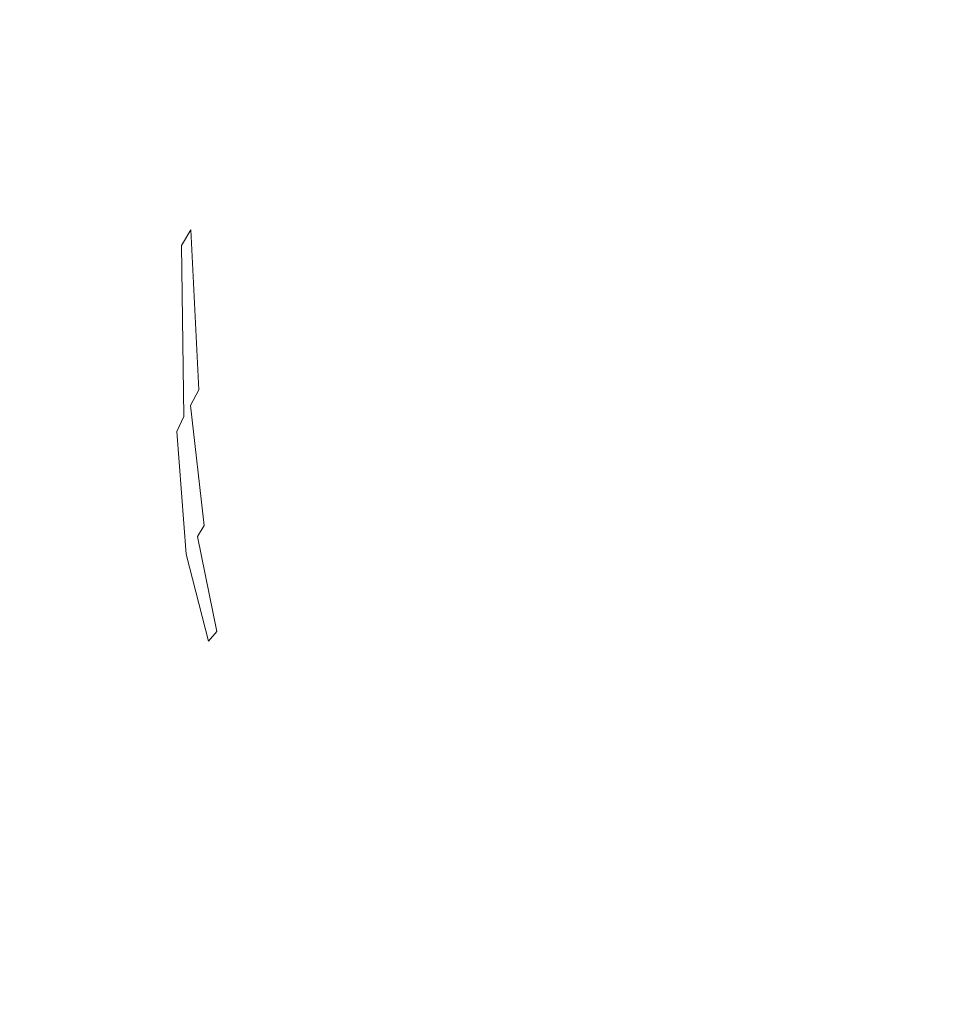
# Model space of a CAD drawing. Extents: x 0 to 1021, y -826 to 0.
# Drawn here: x 101 to 224, y -714 to -583 of the extents above; entities that cross this region are included whole.
import ezdxf

# ---------------------------------------------------------------- set-up
doc = ezdxf.new("R2010")
doc.units = 0
doc.header["$MEASUREMENT"] = 0
doc.layers.add('BRODZIK', color=254, linetype='Continuous')

msp = doc.modelspace()

# ---------------------------------------------------------------- linework, layer by layer
at = {"layer": 'BRODZIK', "lineweight": 0}
for points, invisible_edges in [([(122.45, -583.45, 32.61), (122.22, -549.32, 32.61), (119.78, -552.7, 31.36), (122.45, -583.45, 32.61)], 15), ([(122.22, -549.32, 32.61), (122.45, -583.45, 32.61), (124.19, -580.57, 33.92), (122.22, -549.32, 32.61)], 15), ([(120.56, -586.15, 31.36), (119.78, -552.7, 31.36), (116.08, -557.47, 30.38), (120.56, -586.15, 31.36)], 15), ([(119.78, -552.7, 31.36), (120.56, -586.15, 31.36), (122.45, -583.45, 32.61), (119.78, -552.7, 31.36)], 15), ([(179.15, -581.97, 36.46), (185.64, -552.11, 36.46), (165.07, -555.16, 36.42), (159.88, -587.75, 36.42)], 15), ([(159.88, -587.75, 36.42), (165.07, -555.16, 36.42), (149.6, -558.8, 36.34), (145.4, -592.79, 36.34)], 15), ([(117.7, -590, 30.38), (116.08, -557.47, 30.38), (112.24, -563.52, 29.91), (117.7, -590, 30.38)], 15), ([(116.08, -557.47, 30.38), (117.7, -590, 30.38), (120.56, -586.15, 31.36), (116.08, -557.47, 30.38)], 15), ([(145.4, -592.79, 36.34), (149.6, -558.8, 36.34), (139.27, -562.89, 36.2), (135.98, -597.16, 36.2)], 15), ([(114.75, -594.91, 29.9), (112.24, -563.52, 29.91), (109.38, -570.52, 29.74), (114.75, -594.91, 29.9)], 15), ([(112.24, -563.52, 29.91), (114.75, -594.91, 29.9), (117.7, -590, 30.38), (112.24, -563.52, 29.91)], 15), ([(135.98, -597.16, 36.2), (139.27, -562.89, 36.2), (132.91, -567.13, 35.99), (130.43, -600.88, 35.99)], 15), ([(127.57, -603.99, 35.7), (130.43, -600.88, 35.99), (132.91, -567.13, 35.99), (127.57, -603.99, 35.7)], 15), ([(132.91, -567.13, 35.99), (129.34, -571.19, 35.7), (127.57, -603.99, 35.7), (132.91, -567.13, 35.99)], 15), ([(225.31, -569.31, 36.47), (202.92, -575.4, 36.47), (204.94, -595.29, 36.47), (235.56, -580.43, 36.47)], 15), ([(112.6, -600.62, 29.69), (109.38, -570.52, 29.74), (106.67, -581.51, 29.66), (112.6, -600.62, 29.69)], 15), ([(109.38, -570.52, 29.74), (112.6, -600.62, 29.69), (114.75, -594.91, 29.9), (109.38, -570.52, 29.74)], 15), ([(125.67, -607.49, 35.07), (127.57, -603.99, 35.7), (129.34, -571.19, 35.7), (125.67, -607.49, 35.07)], 15), ([(129.34, -571.19, 35.7), (126.62, -576.17, 35.07), (125.67, -607.49, 35.07), (129.34, -571.19, 35.7)], 15), ([(104.45, -598.02, 29.62), (99.7, -571.99, 30.07), (97.71, -598.8, 30.15), (104.45, -598.02, 29.62)], 15), ([(99.7, -571.99, 30.07), (104.45, -598.02, 29.62), (106.67, -581.51, 29.66), (99.7, -571.99, 30.07)], 15), ([(179.15, -581.97, 36.46), (178.79, -605.56, 36.46), (204.94, -595.29, 36.47), (202.92, -575.4, 36.47)], 15), ([(125.67, -607.49, 35.07), (126.62, -576.17, 35.07), (124.19, -580.57, 33.92), (125.67, -607.49, 35.07)], 15), ([(123.97, -610.6, 33.92), (124.19, -580.57, 33.92), (122.45, -583.45, 32.61), (123.97, -610.6, 33.92)], 15), ([(124.19, -580.57, 33.92), (123.97, -610.6, 33.92), (125.67, -607.49, 35.07), (124.19, -580.57, 33.92)], 15), ([(235.56, -580.43, 36.47), (204.94, -595.29, 36.47), (212.26, -611.22, 36.46), (250.65, -593.7, 36.46)], 15), ([(110.5, -609.09, 29.55), (106.67, -581.51, 29.66), (104.45, -598.02, 29.62), (110.5, -609.09, 29.55)], 15), ([(106.67, -581.51, 29.66), (110.5, -609.09, 29.55), (112.6, -600.62, 29.69), (106.67, -581.51, 29.66)], 15), ([(178.79, -605.56, 36.46), (179.15, -581.97, 36.46), (159.88, -587.75, 36.42), (178.79, -605.56, 36.46)], 15), ([(122.73, -612.66, 32.61), (122.45, -583.45, 32.61), (120.56, -586.15, 31.36), (122.73, -612.66, 32.61)], 15), ([(122.45, -583.45, 32.61), (122.73, -612.66, 32.61), (123.97, -610.6, 33.92), (122.45, -583.45, 32.61)], 13), ([(121.36, -614.64, 31.36), (120.56, -586.15, 31.36), (117.7, -590, 30.38), (121.36, -614.64, 31.36)], 15), ([(120.56, -586.15, 31.36), (121.36, -614.64, 31.36), (122.73, -612.66, 32.61), (120.56, -586.15, 31.36)], 15), ([(158.3, -613.46, 36.42), (178.79, -605.56, 36.46), (159.88, -587.75, 36.42), (145.4, -592.79, 36.34)], 15), ([(119.26, -617.52, 30.38), (117.7, -590, 30.38), (114.75, -594.91, 29.9), (119.26, -617.52, 30.38)], 15), ([(117.7, -590, 30.38), (119.26, -617.52, 30.38), (121.36, -614.64, 31.36), (117.7, -590, 30.38)], 15), ([(145.4, -592.79, 36.34), (135.98, -597.16, 36.2), (143.4, -619.44, 36.34), (158.3, -613.46, 36.42)], 15), ([(250.65, -593.7, 36.46), (212.26, -611.22, 36.46), (219.83, -624.92, 36.42), (264.6, -606.75, 36.42)], 15), ([(117.07, -621.17, 29.9), (114.75, -594.91, 29.9), (112.6, -600.62, 29.69), (117.07, -621.17, 29.9)], 15), ([(114.75, -594.91, 29.9), (117.07, -621.17, 29.9), (119.26, -617.52, 30.38), (114.75, -594.91, 29.9)], 15), ([(178.79, -605.56, 36.46), (181.99, -623.84, 36.45), (212.26, -611.22, 36.46), (204.94, -595.29, 36.47)], 15), ([(97.71, -598.8, 30.15), (102.51, -617.31, 29.61), (104.45, -598.02, 29.62), (97.71, -598.8, 30.15)], 15), ([(108.61, -621.06, 29.47), (104.45, -598.02, 29.62), (102.51, -617.31, 29.61), (108.61, -621.06, 29.47)], 15), ([(104.45, -598.02, 29.62), (108.61, -621.06, 29.47), (110.5, -609.09, 29.55), (104.45, -598.02, 29.62)], 15), ([(130.43, -600.88, 35.99), (133.97, -623.94, 36.2), (143.4, -619.44, 36.34), (135.98, -597.16, 36.2)], 15), ([(102.51, -617.31, 29.61), (97.71, -598.8, 30.15), (95.93, -623.41, 30.17), (102.51, -617.31, 29.61)], 15), ([(115.43, -625.41, 29.69), (112.6, -600.62, 29.69), (110.5, -609.09, 29.55), (115.43, -625.41, 29.69)], 15), ([(112.6, -600.62, 29.69), (115.43, -625.41, 29.69), (117.07, -621.17, 29.9), (112.6, -600.62, 29.69)], 15), ([(128.7, -627.23, 35.99), (130.43, -600.88, 35.99), (127.57, -603.99, 35.7), (128.7, -627.23, 35.99)], 15), ([(130.43, -600.88, 35.99), (128.7, -627.23, 35.99), (133.97, -623.94, 36.2), (130.43, -600.88, 35.99)], 15), ([(126.28, -629.58, 35.7), (127.57, -603.99, 35.7), (125.67, -607.49, 35.07), (126.28, -629.58, 35.7)], 15), ([(127.57, -603.99, 35.7), (126.28, -629.58, 35.7), (128.7, -627.23, 35.99), (127.57, -603.99, 35.7)], 15), ([(158.3, -613.46, 36.42), (159.63, -632.6, 36.41), (181.99, -623.84, 36.45), (178.79, -605.56, 36.46)], 15), ([(264.6, -606.75, 36.42), (219.83, -624.92, 36.42), (223.8, -636.71, 36.34), (272.08, -619.46, 36.34)], 15), ([(125.02, -631.95, 35.07), (125.67, -607.49, 35.07), (123.97, -610.6, 33.92), (125.02, -631.95, 35.07)], 11), ([(125.67, -607.49, 35.07), (125.02, -631.95, 35.07), (126.28, -629.58, 35.7), (125.67, -607.49, 35.07)], 15), ([(113.76, -631.66, 29.55), (110.5, -609.09, 29.55), (108.61, -621.06, 29.47), (113.76, -631.66, 29.55)], 15), ([(110.5, -609.09, 29.55), (113.76, -631.66, 29.55), (115.43, -625.41, 29.69), (110.5, -609.09, 29.55)], 15), ([(123.89, -634.05, 33.92), (123.97, -610.6, 33.92), (122.73, -612.66, 32.61), (123.89, -634.05, 33.92)], 15), ([(123.97, -610.6, 33.92), (123.89, -634.05, 33.92), (125.02, -631.95, 35.07), (123.97, -610.6, 33.92)], 13), ([(212.26, -611.22, 36.46), (181.99, -623.84, 36.45), (186.16, -637.77, 36.41), (219.83, -624.92, 36.42)], 15), ([(123.04, -635.48, 32.61), (122.73, -612.66, 32.61), (121.36, -614.64, 31.36), (123.04, -635.48, 32.61)], 14), ([(122.73, -612.66, 32.61), (123.04, -635.48, 32.61), (123.89, -634.05, 33.92), (122.73, -612.66, 32.61)], 15), ([(143.4, -619.44, 36.34), (144.13, -638.71, 36.33), (159.63, -632.6, 36.41), (158.3, -613.46, 36.42)], 15), ([(122.07, -637.51, 31.29), (121.36, -614.64, 31.36), (119.26, -617.52, 30.38), (122.07, -637.51, 31.29)], 15), ([(121.36, -614.64, 31.36), (122.07, -637.51, 31.29), (123.04, -635.48, 32.61), (121.36, -614.64, 31.36)], 13), ([(106.8, -635.14, 29.43), (102.51, -617.31, 29.61), (95.93, -623.41, 30.17), (100.66, -636.64, 29.6)], 15), ([(102.51, -617.31, 29.61), (106.8, -635.14, 29.43), (108.61, -621.06, 29.47), (102.51, -617.31, 29.61)], 15), ([(120.57, -639.01, 30.38), (119.26, -617.52, 30.38), (117.07, -621.17, 29.9), (120.57, -639.01, 30.38)], 15), ([(119.26, -617.52, 30.38), (120.57, -639.01, 30.38), (122.07, -637.51, 31.29), (119.26, -617.52, 30.38)], 15), ([(144.13, -638.71, 36.33), (143.4, -619.44, 36.34), (133.97, -623.94, 36.2), (144.13, -638.71, 36.33)], 15), ([(267.78, -631.75, 36.2), (272.08, -619.46, 36.34), (223.8, -636.71, 36.34), (220.33, -646.91, 36.2)], 15), ([(112.15, -640.49, 29.47), (108.61, -621.06, 29.47), (106.8, -635.14, 29.43), (112.15, -640.49, 29.47)], 15), ([(108.61, -621.06, 29.47), (112.15, -640.49, 29.47), (113.76, -631.66, 29.55), (108.61, -621.06, 29.47)], 15), ([(118.35, -643.22, 29.79), (117.07, -621.17, 29.9), (115.43, -625.41, 29.69), (118.35, -643.22, 29.79)], 15), ([(117.07, -621.17, 29.9), (118.35, -643.22, 29.79), (120.57, -639.01, 30.38), (117.07, -621.17, 29.9)], 15), ([(128.7, -627.23, 35.99), (134.41, -643.33, 36.19), (144.13, -638.71, 36.33), (133.97, -623.94, 36.2)], 15), ([(159.63, -632.6, 36.41), (163.15, -645.47, 36.37), (186.16, -637.77, 36.41), (181.99, -623.84, 36.45)], 15), ([(118.35, -643.22, 29.79), (115.43, -625.41, 29.69), (113.76, -631.66, 29.55), (118.35, -643.22, 29.79)], 15), ([(186.16, -637.77, 36.41), (188.28, -648.49, 36.33), (223.8, -636.71, 36.34), (219.83, -624.92, 36.42)], 15), ([(126.28, -629.58, 35.7), (127.07, -648.09, 35.83), (134.41, -643.33, 36.19), (128.7, -627.23, 35.99)], 15), ([(127.07, -648.09, 35.83), (126.28, -629.58, 35.7), (125.02, -631.95, 35.07), (127.07, -648.09, 35.83)], 15), ([(116.4, -649.29, 29.55), (113.76, -631.66, 29.55), (112.15, -640.49, 29.47), (116.4, -649.29, 29.55)], 15), ([(113.76, -631.66, 29.55), (116.4, -649.29, 29.55), (118.35, -643.22, 29.79), (113.76, -631.66, 29.55)], 15), ([(125.75, -650.07, 35.15), (125.02, -631.95, 35.07), (123.89, -634.05, 33.92), (125.75, -650.07, 35.15)], 11), ([(125.02, -631.95, 35.07), (125.75, -650.07, 35.15), (127.07, -648.09, 35.83), (125.02, -631.95, 35.07)], 15), ([(211.89, -655.6, 35.99), (255.54, -643.23, 35.99), (267.78, -631.75, 36.2), (211.89, -655.6, 35.99)], 15), ([(267.78, -631.75, 36.2), (220.33, -646.91, 36.2), (211.89, -655.6, 35.99), (267.78, -631.75, 36.2)], 15), ([(144.13, -638.71, 36.33), (148.15, -650.51, 36.3), (163.15, -645.47, 36.37), (159.63, -632.6, 36.41)], 15), ([(124.85, -651.53, 34.06), (123.89, -634.05, 33.92), (123.04, -635.48, 32.61), (124.85, -651.53, 34.06)], 15), ([(123.89, -634.05, 33.92), (124.85, -651.53, 34.06), (125.75, -650.07, 35.15), (123.89, -634.05, 33.92)], 15), ([(106.8, -635.14, 29.43), (100.66, -636.64, 29.6), (104.95, -649.97, 29.41), (110.5, -650.93, 29.43)], 15), ([(106.8, -635.14, 29.43), (110.5, -650.93, 29.43), (112.15, -640.49, 29.47), (106.8, -635.14, 29.43)], 15), ([(122.07, -637.51, 31.29), (124.08, -652.79, 32.53), (123.04, -635.48, 32.61), (122.07, -637.51, 31.29)], 15), ([(123.04, -635.48, 32.61), (124.08, -652.79, 32.53), (124.85, -651.53, 34.06), (123.04, -635.48, 32.61)], 15), ([(104.95, -649.97, 29.41), (100.66, -636.64, 29.6), (94.2, -645.04, 30.17), (98.76, -654.53, 29.6)], 15), ([(220.33, -646.91, 36.2), (223.8, -636.71, 36.34), (188.28, -648.49, 36.33), (185.32, -657.11, 36.19)], 15), ([(123.32, -653.87, 31.2), (122.07, -637.51, 31.29), (120.57, -639.01, 30.38), (123.32, -653.87, 31.2)], 15), ([(122.07, -637.51, 31.29), (123.32, -653.87, 31.2), (124.08, -652.79, 32.53), (122.07, -637.51, 31.29)], 14), ([(148.15, -650.51, 36.3), (144.13, -638.71, 36.33), (134.41, -643.33, 36.19), (138.49, -655.39, 36.18)], 15), ([(163.15, -645.47, 36.37), (165.16, -654.42, 36.3), (188.28, -648.49, 36.33), (186.16, -637.77, 36.41)], 15), ([(122.42, -654.72, 30.43), (120.57, -639.01, 30.38), (118.35, -643.22, 29.79), (122.42, -654.72, 30.43)], 15), ([(120.57, -639.01, 30.38), (122.42, -654.72, 30.43), (123.32, -653.87, 31.2), (120.57, -639.01, 30.38)], 15), ([(115.04, -655.67, 29.47), (112.15, -640.49, 29.47), (110.5, -650.93, 29.43), (115.04, -655.67, 29.47)], 15), ([(112.15, -640.49, 29.47), (115.04, -655.67, 29.47), (116.4, -649.29, 29.55), (112.15, -640.49, 29.47)], 15), ([(120.62, -658.31, 29.79), (118.35, -643.22, 29.79), (116.4, -649.29, 29.55), (120.62, -658.31, 29.79)], 15), ([(118.35, -643.22, 29.79), (120.62, -658.31, 29.79), (122.42, -654.72, 30.43), (118.35, -643.22, 29.79)], 15), ([(138.49, -655.39, 36.18), (134.41, -643.33, 36.19), (127.07, -648.09, 35.83), (138.49, -655.39, 36.18)], 15), ([(200.96, -662.83, 35.7), (239.25, -653.52, 35.7), (255.54, -643.23, 35.99), (200.96, -662.83, 35.7)], 15), ([(255.54, -643.23, 35.99), (211.89, -655.6, 35.99), (200.96, -662.83, 35.7), (255.54, -643.23, 35.99)], 15), ([(163.15, -645.47, 36.37), (148.15, -650.51, 36.3), (153.2, -655.76, 36.26), (165.16, -654.42, 36.3)], 15), ([(179.29, -663.83, 35.99), (211.89, -655.6, 35.99), (220.33, -646.91, 36.2), (179.29, -663.83, 35.99)], 15), ([(220.33, -646.91, 36.2), (185.32, -657.11, 36.19), (179.29, -663.83, 35.99), (220.33, -646.91, 36.2)], 15), ([(119.03, -662.67, 29.55), (116.4, -649.29, 29.55), (115.04, -655.67, 29.47), (119.03, -662.67, 29.55)], 15), ([(116.4, -649.29, 29.55), (119.03, -662.67, 29.55), (120.62, -658.31, 29.79), (116.4, -649.29, 29.55)], 15), ([(125.75, -650.07, 35.15), (130.29, -661.37, 35.7), (132.94, -659.28, 35.99), (127.07, -648.09, 35.83)], 15), ([(127.07, -648.09, 35.83), (132.94, -659.28, 35.99), (138.49, -655.39, 36.18), (127.07, -648.09, 35.83)], 15), ([(185.32, -657.11, 36.19), (188.28, -648.49, 36.33), (165.16, -654.42, 36.3), (161.94, -661.82, 36.18)], 15), ([(108.72, -662.06, 29.41), (104.95, -649.97, 29.41), (98.76, -654.53, 29.6), (102.95, -664.16, 29.41)], 15), ([(104.95, -649.97, 29.41), (108.72, -662.06, 29.41), (110.5, -650.93, 29.43), (104.95, -649.97, 29.41)], 15), ([(128.74, -662.95, 35.08), (125.75, -650.07, 35.15), (124.85, -651.53, 34.06), (128.74, -662.95, 35.08)], 13), ([(130.29, -661.37, 35.7), (125.75, -650.07, 35.15), (128.74, -662.95, 35.08), (130.29, -661.37, 35.7)], 15), ([(147.29, -661.19, 36.17), (153.2, -655.76, 36.26), (148.15, -650.51, 36.3), (138.49, -655.39, 36.18)], 15), ([(108.72, -662.06, 29.41), (113.56, -663.29, 29.43), (115.04, -655.67, 29.47), (110.5, -650.93, 29.43)], 15), ([(127.44, -664.22, 33.94), (124.85, -651.53, 34.06), (124.08, -652.79, 32.53), (127.44, -664.22, 33.94)], 14), ([(128.74, -662.95, 35.08), (124.85, -651.53, 34.06), (127.44, -664.22, 33.94), (128.74, -662.95, 35.08)], 15), ([(123.32, -653.87, 31.2), (126.31, -665.5, 31.89), (127.44, -664.22, 33.94), (124.08, -652.79, 32.53)], 15), ([(100.66, -676.34, 29.41), (102.95, -664.16, 29.41), (98.76, -654.53, 29.6), (100.66, -676.34, 29.41)], 15), ([(122.42, -654.72, 30.43), (125.56, -666.48, 30.71), (126.31, -665.5, 31.89), (123.32, -653.87, 31.2)], 11), ([(147.29, -661.19, 36.17), (161.94, -661.82, 36.18), (165.16, -654.42, 36.3), (147.29, -661.19, 36.17)], 15), ([(165.16, -654.42, 36.3), (153.2, -655.76, 36.26), (147.29, -661.19, 36.17), (165.16, -654.42, 36.3)], 15), ([(189.99, -668.7, 35.32), (222.75, -662.25, 35.32), (239.25, -653.52, 35.7), (189.99, -668.7, 35.32)], 15), ([(239.25, -653.52, 35.7), (200.96, -662.83, 35.7), (189.99, -668.7, 35.32), (239.25, -653.52, 35.7)], 15), ([(264.77, -653.87, 35.32), (222.75, -662.25, 35.32), (209.92, -669.04, 34.82), (264.77, -653.87, 35.32)], 15), ([(209.92, -669.04, 34.82), (246.4, -663.52, 34.82), (264.77, -653.87, 35.32), (209.92, -669.04, 34.82)], 15), ([(239.25, -653.52, 35.7), (222.75, -662.25, 35.32), (264.77, -653.87, 35.32), (239.25, -653.52, 35.7)], 15), ([(117.82, -667.21, 29.47), (115.04, -655.67, 29.47), (113.56, -663.29, 29.43), (117.82, -667.21, 29.47)], 15), ([(115.04, -655.67, 29.47), (117.82, -667.21, 29.47), (119.03, -662.67, 29.55), (115.04, -655.67, 29.47)], 15), ([(124.73, -667.91, 30.08), (122.42, -654.72, 30.43), (120.62, -658.31, 29.79), (124.73, -667.91, 30.08)], 15), ([(122.42, -654.72, 30.43), (124.73, -667.91, 30.08), (125.56, -666.48, 30.71), (122.42, -654.72, 30.43)], 15), ([(141.62, -666.02, 35.99), (147.29, -661.19, 36.17), (138.49, -655.39, 36.18), (132.94, -659.28, 35.99)], 15), ([(172.21, -668.84, 35.7), (200.96, -662.83, 35.7), (211.89, -655.6, 35.99), (172.21, -668.84, 35.7)], 15), ([(211.89, -655.6, 35.99), (179.29, -663.83, 35.99), (172.21, -668.84, 35.7), (211.89, -655.6, 35.99)], 15), ([(156.47, -667.42, 35.99), (179.29, -663.83, 35.99), (185.32, -657.11, 36.19), (156.47, -667.42, 35.99)], 15), ([(185.32, -657.11, 36.19), (161.94, -661.82, 36.18), (156.47, -667.42, 35.99), (185.32, -657.11, 36.19)], 15), ([(122.76, -671.31, 29.62), (120.62, -658.31, 29.79), (119.03, -662.67, 29.55), (122.76, -671.31, 29.62)], 15), ([(120.62, -658.31, 29.79), (122.76, -671.31, 29.62), (124.73, -667.91, 30.08), (120.62, -658.31, 29.79)], 15), ([(138.18, -668.66, 35.7), (141.62, -666.02, 35.99), (132.94, -659.28, 35.99), (130.29, -661.37, 35.7)], 15), ([(106.69, -672.94, 29.41), (111.87, -671.55, 29.41), (108.72, -662.06, 29.41), (102.95, -664.16, 29.41)], 15), ([(108.72, -662.06, 29.41), (111.87, -671.55, 29.41), (113.56, -663.29, 29.43), (108.72, -662.06, 29.41)], 15), ([(134.75, -670.7, 35.02), (138.18, -668.66, 35.7), (130.29, -661.37, 35.7), (128.74, -662.95, 35.08)], 15), ([(161.94, -661.82, 36.18), (147.29, -661.19, 36.17), (141.62, -666.02, 35.99), (161.94, -661.82, 36.18)], 15), ([(141.62, -666.02, 35.99), (156.47, -667.42, 35.99), (161.94, -661.82, 36.18), (141.62, -666.02, 35.99)], 15), ([(222.75, -662.25, 35.32), (189.99, -668.7, 35.32), (181.46, -673.25, 34.82), (222.75, -662.25, 35.32)], 15), ([(181.46, -673.25, 34.82), (209.92, -669.04, 34.82), (222.75, -662.25, 35.32), (181.46, -673.25, 34.82)], 15), ([(111.87, -671.55, 29.41), (116.44, -672.72, 29.43), (117.82, -667.21, 29.47), (113.56, -663.29, 29.43)], 15), ([(122.76, -671.31, 29.62), (119.03, -662.67, 29.55), (117.82, -667.21, 29.47), (122.76, -671.31, 29.62)], 15), ([(127.44, -664.22, 33.94), (133.24, -672, 34.24), (134.75, -670.7, 35.02), (128.74, -662.95, 35.08)], 15), ([(165.37, -672.57, 35.32), (189.99, -668.7, 35.32), (200.96, -662.83, 35.7), (165.37, -672.57, 35.32)], 15), ([(200.96, -662.83, 35.7), (172.21, -668.84, 35.7), (165.37, -672.57, 35.32), (200.96, -662.83, 35.7)], 15), ([(246.4, -663.52, 34.82), (209.92, -669.04, 34.82), (200.25, -674.18, 34.24), (246.4, -663.52, 34.82)], 15), ([(200.25, -674.18, 34.24), (232.56, -670.81, 34.24), (246.4, -663.52, 34.82), (200.25, -674.18, 34.24)], 15), ([(102.95, -664.16, 29.41), (100.66, -676.34, 29.41), (104.31, -682.61, 29.41), (102.95, -664.16, 29.41)], 15), ([(104.31, -682.61, 29.41), (106.69, -672.94, 29.41), (102.95, -664.16, 29.41), (104.31, -682.61, 29.41)], 15), ([(126.31, -665.5, 31.89), (131.56, -673.18, 32.85), (132.32, -672.64, 33.6), (127.44, -664.22, 33.94)], 7), ([(127.44, -664.22, 33.94), (132.32, -672.64, 33.6), (133.24, -672, 34.24), (127.44, -664.22, 33.94)], 15), ([(151.72, -670.97, 35.7), (172.21, -668.84, 35.7), (179.29, -663.83, 35.99), (151.72, -670.97, 35.7)], 15), ([(179.29, -663.83, 35.99), (156.47, -667.42, 35.99), (151.72, -670.97, 35.7), (179.29, -663.83, 35.99)], 15), ([(125.56, -666.48, 30.71), (130.4, -674.26, 31.15), (131.56, -673.18, 32.85), (126.31, -665.5, 31.89)], 15), ([(156.47, -667.42, 35.99), (141.62, -666.02, 35.99), (138.18, -668.66, 35.7), (156.47, -667.42, 35.99)], 15), ([(116.44, -672.72, 29.43), (121.03, -675.73, 29.47), (122.76, -671.31, 29.62), (117.82, -667.21, 29.47)], 15), ([(124.73, -667.91, 30.08), (129.65, -675.11, 30.34), (130.4, -674.26, 31.15), (125.56, -666.48, 30.71)], 15), ([(138.18, -668.66, 35.7), (151.72, -670.97, 35.7), (156.47, -667.42, 35.99), (138.18, -668.66, 35.7)], 15), ([(268.97, -667.33, 34.24), (232.56, -670.81, 34.24), (222.51, -676.14, 33.6), (268.97, -667.33, 34.24)], 15), ([(222.51, -676.14, 33.6), (255.94, -674.26, 33.6), (268.97, -667.33, 34.24), (222.51, -676.14, 33.6)], 15), ([(129.65, -675.11, 30.34), (124.73, -667.91, 30.08), (122.76, -671.31, 29.62), (128.24, -677.02, 29.79)], 15), ([(151.72, -670.97, 35.7), (138.18, -668.66, 35.7), (134.75, -670.7, 35.02), (151.72, -670.97, 35.7)], 15), ([(146.78, -673.96, 35.15), (165.37, -672.57, 35.32), (172.21, -668.84, 35.7), (146.78, -673.96, 35.15)], 15), ([(172.21, -668.84, 35.7), (151.72, -670.97, 35.7), (146.78, -673.96, 35.15), (172.21, -668.84, 35.7)], 15), ([(189.99, -668.7, 35.32), (165.37, -672.57, 35.32), (160.04, -675.47, 34.82), (189.99, -668.7, 35.32)], 15), ([(160.04, -675.47, 34.82), (181.46, -673.25, 34.82), (189.99, -668.7, 35.32), (160.04, -675.47, 34.82)], 15), ([(209.92, -669.04, 34.82), (181.46, -673.25, 34.82), (175.02, -676.7, 34.24), (209.92, -669.04, 34.82)], 15), ([(175.02, -676.7, 34.24), (200.25, -674.18, 34.24), (209.92, -669.04, 34.82), (175.02, -676.7, 34.24)], 15), ([(109.89, -679.86, 29.41), (114.84, -678.84, 29.41), (111.87, -671.55, 29.41), (106.69, -672.94, 29.41)], 15), ([(111.87, -671.55, 29.41), (114.84, -678.84, 29.41), (116.44, -672.72, 29.43), (111.87, -671.55, 29.41)], 15), ([(121.03, -675.73, 29.47), (125.93, -680.63, 29.51), (128.24, -677.02, 29.79), (122.76, -671.31, 29.62)], 15), ([(134.75, -670.7, 35.02), (133.24, -672, 34.24), (141.31, -676.9, 33.93), (146.78, -673.96, 35.15)], 15), ([(134.75, -670.7, 35.02), (146.78, -673.96, 35.15), (151.72, -670.97, 35.7), (134.75, -670.7, 35.02)], 15), ([(232.56, -670.81, 34.24), (200.25, -674.18, 34.24), (193.22, -677.93, 33.6), (232.56, -670.81, 34.24)], 15), ([(193.22, -677.93, 33.6), (222.51, -676.14, 33.6), (232.56, -670.81, 34.24), (193.22, -677.93, 33.6)], 15), ([(109.89, -679.86, 29.41), (106.69, -672.94, 29.41), (104.31, -682.61, 29.41), (109.89, -679.86, 29.41)], 15), ([(114.84, -678.84, 29.41), (119.63, -679.72, 29.43), (121.03, -675.73, 29.47), (116.44, -672.72, 29.43)], 15), ([(132.32, -672.64, 33.6), (131.56, -673.18, 32.85), (139, -678.27, 32.69), (141.31, -676.9, 33.93)], 15), ([(133.24, -672, 34.24), (132.32, -672.64, 33.6), (141.31, -676.9, 33.93), (133.24, -672, 34.24)], 15), ([(146.78, -673.96, 35.15), (160.04, -675.47, 34.82), (165.37, -672.57, 35.32), (146.78, -673.96, 35.15)], 15), ([(136.8, -680.33, 30.38), (137.75, -679.46, 31.21), (130.4, -674.26, 31.15), (129.65, -675.11, 30.34)], 15), ([(137.75, -679.46, 31.21), (139, -678.27, 32.69), (131.56, -673.18, 32.85), (130.4, -674.26, 31.15)], 15), ([(160.04, -675.47, 34.82), (146.78, -673.96, 35.15), (141.31, -676.9, 33.93), (160.04, -675.47, 34.82)], 15), ([(181.46, -673.25, 34.82), (160.04, -675.47, 34.82), (156.03, -677.67, 34.24), (181.46, -673.25, 34.82)], 15), ([(156.03, -677.67, 34.24), (175.02, -676.7, 34.24), (181.46, -673.25, 34.82), (156.03, -677.67, 34.24)], 15), ([(200.25, -674.18, 34.24), (175.02, -676.7, 34.24), (170.34, -679.23, 33.6), (200.25, -674.18, 34.24)], 15), ([(170.34, -679.23, 33.6), (193.22, -677.93, 33.6), (200.25, -674.18, 34.24), (170.34, -679.23, 33.6)], 15), ([(255.94, -674.26, 33.6), (222.51, -676.14, 33.6), (215.52, -679.89, 32.94), (255.94, -674.26, 33.6)], 15), ([(215.52, -679.89, 32.94), (246.89, -679.14, 32.94), (255.94, -674.26, 33.6), (215.52, -679.89, 32.94)], 15), ([(129.65, -675.11, 30.34), (128.24, -677.02, 29.79), (134.89, -682.15, 29.79), (136.8, -680.33, 30.38)], 15), ([(141.31, -676.9, 33.93), (156.03, -677.67, 34.24), (160.04, -675.47, 34.82), (141.31, -676.9, 33.93)], 15), ([(100.66, -676.34, 29.41), (98.11, -686.63, 29.6), (101.64, -691.12, 29.6), (100.66, -676.34, 29.41)], 15), ([(101.64, -691.12, 29.6), (104.31, -682.61, 29.41), (100.66, -676.34, 29.41), (101.64, -691.12, 29.6)], 15), ([(119.63, -679.72, 29.43), (125.93, -680.63, 29.51), (121.03, -675.73, 29.47), (119.63, -679.72, 29.43)], 15), ([(153.1, -679.28, 33.6), (141.31, -676.9, 33.93), (139, -678.27, 32.69), (153.1, -679.28, 33.6)], 15), ([(141.31, -676.9, 33.93), (153.1, -679.28, 33.6), (156.03, -677.67, 34.24), (141.31, -676.9, 33.93)], 15), ([(175.02, -676.7, 34.24), (156.03, -677.67, 34.24), (153.1, -679.28, 33.6), (175.02, -676.7, 34.24)], 15), ([(153.1, -679.28, 33.6), (170.34, -679.23, 33.6), (175.02, -676.7, 34.24), (153.1, -679.28, 33.6)], 15), ([(222.51, -676.14, 33.6), (193.22, -677.93, 33.6), (188.32, -680.59, 32.94), (222.51, -676.14, 33.6)], 15), ([(188.32, -680.59, 32.94), (215.52, -679.89, 32.94), (222.51, -676.14, 33.6), (188.32, -680.59, 32.94)], 15), ([(128.24, -677.02, 29.79), (125.93, -680.63, 29.51), (131.86, -685.17, 29.51), (134.89, -682.15, 29.79)], 15), ([(193.22, -677.93, 33.6), (170.34, -679.23, 33.6), (167.08, -681.03, 32.94), (193.22, -677.93, 33.6)], 15), ([(167.08, -681.03, 32.94), (188.32, -680.59, 32.94), (193.22, -677.93, 33.6), (167.08, -681.03, 32.94)], 15), ([(109.89, -679.86, 29.41), (112.96, -685.22, 29.41), (114.84, -678.84, 29.41), (109.89, -679.86, 29.41)], 15), ([(114.84, -678.84, 29.41), (112.96, -685.22, 29.41), (118.04, -684.3, 29.41), (119.63, -679.72, 29.43)], 15), ([(147.64, -682.86, 30.75), (137.75, -679.46, 31.21), (136.8, -680.33, 30.38), (147.64, -682.86, 30.75)], 15), ([(149.01, -681.52, 32.05), (139, -678.27, 32.69), (137.75, -679.46, 31.21), (149.01, -681.52, 32.05)], 15), ([(147.64, -682.86, 30.75), (149.01, -681.52, 32.05), (137.75, -679.46, 31.21), (147.64, -682.86, 30.75)], 15), ([(139, -678.27, 32.69), (149.01, -681.52, 32.05), (151.04, -680.45, 32.94), (139, -678.27, 32.69)], 15), ([(139, -678.27, 32.69), (151.04, -680.45, 32.94), (153.1, -679.28, 33.6), (139, -678.27, 32.69)], 15), ([(170.34, -679.23, 33.6), (153.1, -679.28, 33.6), (151.04, -680.45, 32.94), (170.34, -679.23, 33.6)], 15), ([(151.04, -680.45, 32.94), (167.08, -681.03, 32.94), (170.34, -679.23, 33.6), (151.04, -680.45, 32.94)], 15), ([(209.35, -683.39, 31.97), (240.89, -682.5, 32.28), (246.89, -679.14, 32.94), (209.35, -683.39, 31.97)], 15), ([(246.89, -679.14, 32.94), (215.52, -679.89, 32.94), (209.35, -683.39, 31.97), (246.89, -679.14, 32.94)], 15), ([(107.54, -687.61, 29.41), (112.96, -685.22, 29.41), (109.89, -679.86, 29.41), (104.31, -682.61, 29.41)], 15), ([(119.63, -679.72, 29.43), (118.04, -684.3, 29.41), (122.75, -686.57, 29.42), (125.93, -680.63, 29.51)], 15), ([(131.86, -685.17, 29.51), (125.93, -680.63, 29.51), (122.75, -686.57, 29.42), (127.84, -689.9, 29.42)], 15), ([(136.8, -680.33, 30.38), (134.89, -682.15, 29.79), (145.71, -684.39, 30.04), (136.8, -680.33, 30.38)], 15), ([(136.8, -680.33, 30.38), (145.71, -684.39, 30.04), (147.64, -682.86, 30.75), (136.8, -680.33, 30.38)], 15), ([(167.08, -681.03, 32.94), (151.04, -680.45, 32.94), (149.01, -681.52, 32.05), (167.08, -681.03, 32.94)], 15), ([(164.15, -682.76, 31.97), (183.98, -683.09, 31.97), (188.32, -680.59, 32.94), (164.15, -682.76, 31.97)], 15), ([(188.32, -680.59, 32.94), (167.08, -681.03, 32.94), (164.15, -682.76, 31.97), (188.32, -680.59, 32.94)], 15), ([(183.98, -683.09, 31.97), (209.35, -683.39, 31.97), (215.52, -679.89, 32.94), (183.98, -683.09, 31.97)], 15), ([(215.52, -679.89, 32.94), (188.32, -680.59, 32.94), (183.98, -683.09, 31.97), (215.52, -679.89, 32.94)], 15), ([(134.89, -682.15, 29.79), (131.86, -685.17, 29.51), (142.37, -686.8, 29.62), (134.89, -682.15, 29.79)], 15), ([(134.89, -682.15, 29.79), (142.37, -686.8, 29.62), (145.71, -684.39, 30.04), (134.89, -682.15, 29.79)], 15), ([(164.15, -682.76, 31.97), (149.01, -681.52, 32.05), (147.64, -682.86, 30.75), (164.15, -682.76, 31.97)], 15), ([(149.01, -681.52, 32.05), (164.15, -682.76, 31.97), (167.08, -681.03, 32.94), (149.01, -681.52, 32.05)], 15), ([(107.54, -687.61, 29.41), (104.31, -682.61, 29.41), (101.64, -691.12, 29.6), (107.54, -687.61, 29.41)], 15), ([(161.83, -684.39, 30.82), (147.64, -682.86, 30.75), (145.71, -684.39, 30.04), (161.83, -684.39, 30.82)], 15), ([(147.64, -682.86, 30.75), (161.83, -684.39, 30.82), (164.15, -682.76, 31.97), (147.64, -682.86, 30.75)], 15), ([(183.98, -683.09, 31.97), (164.15, -682.76, 31.97), (161.83, -684.39, 30.82), (183.98, -683.09, 31.97)], 15), ([(161.83, -684.39, 30.82), (180.63, -685.34, 30.82), (183.98, -683.09, 31.97), (161.83, -684.39, 30.82)], 15), ([(209.35, -683.39, 31.97), (183.98, -683.09, 31.97), (180.63, -685.34, 30.82), (209.35, -683.39, 31.97)], 15), ([(180.63, -685.34, 30.82), (204.68, -686.45, 30.82), (209.35, -683.39, 31.97), (180.63, -685.34, 30.82)], 15), ([(236.98, -684.84, 31.65), (209.35, -683.39, 31.97), (204.68, -686.45, 30.82), (236.98, -684.84, 31.65)], 15), ([(209.35, -683.39, 31.97), (236.98, -684.84, 31.65), (240.89, -682.5, 32.28), (209.35, -683.39, 31.97)], 15), ([(112.96, -685.22, 29.41), (116.26, -689.3, 29.41), (118.04, -684.3, 29.41), (112.96, -685.22, 29.41)], 15), ([(122.75, -686.57, 29.42), (118.04, -684.3, 29.41), (116.26, -689.3, 29.41), (120.21, -692.37, 29.41)], 15), ([(159.1, -686.45, 30.04), (145.71, -684.39, 30.04), (142.37, -686.8, 29.62), (159.1, -686.45, 30.04)], 15), ([(145.71, -684.39, 30.04), (159.1, -686.45, 30.04), (161.83, -684.39, 30.82), (145.71, -684.39, 30.04)], 15), ([(180.63, -685.34, 30.82), (161.83, -684.39, 30.82), (159.1, -686.45, 30.04), (180.63, -685.34, 30.82)], 15), ([(110.74, -691.53, 29.41), (116.26, -689.3, 29.41), (112.96, -685.22, 29.41), (107.54, -687.61, 29.41)], 15), ([(137.04, -690.21, 29.45), (131.86, -685.17, 29.51), (127.84, -689.9, 29.42), (137.04, -690.21, 29.45)], 15), ([(137.04, -690.21, 29.45), (142.37, -686.8, 29.62), (131.86, -685.17, 29.51), (137.04, -690.21, 29.45)], 15), ([(159.1, -686.45, 30.04), (176.76, -688.09, 30.04), (180.63, -685.34, 30.82), (159.1, -686.45, 30.04)], 15), ([(180.63, -685.34, 30.82), (176.76, -688.09, 30.04), (199.33, -690.1, 30.04), (180.63, -685.34, 30.82)], 15), ([(199.33, -690.1, 30.04), (204.68, -686.45, 30.82), (180.63, -685.34, 30.82), (199.33, -690.1, 30.04)], 15), ([(204.68, -686.45, 30.82), (232.95, -687.61, 30.82), (236.98, -684.84, 31.65), (204.68, -686.45, 30.82)], 15), ([(101.64, -691.12, 29.6), (98.11, -686.63, 29.6), (95.31, -695.16, 30.17), (98.73, -698.5, 30.17)], 15), ([(127.84, -689.9, 29.42), (122.75, -686.57, 29.42), (120.21, -692.37, 29.41), (124.62, -696.73, 29.41)], 15), ([(154.2, -689.26, 29.62), (142.37, -686.8, 29.62), (137.04, -690.21, 29.45), (154.2, -689.26, 29.62)], 15), ([(142.37, -686.8, 29.62), (154.2, -689.26, 29.62), (159.1, -686.45, 30.04), (142.37, -686.8, 29.62)], 15), ([(176.76, -688.09, 30.04), (159.1, -686.45, 30.04), (154.2, -689.26, 29.62), (176.76, -688.09, 30.04)], 15), ([(204.68, -686.45, 30.82), (199.33, -690.1, 30.04), (228.42, -690.92, 30.19), (204.68, -686.45, 30.82)], 15), ([(228.42, -690.92, 30.19), (232.95, -687.61, 30.82), (204.68, -686.45, 30.82), (228.42, -690.92, 30.19)], 15), ([(104.89, -694.76, 29.6), (110.74, -691.53, 29.41), (107.54, -687.61, 29.41), (101.64, -691.12, 29.6)], 15), ([(154.2, -689.26, 29.62), (171.98, -690.67, 29.69), (176.76, -688.09, 30.04), (154.2, -689.26, 29.62)], 15), ([(176.76, -688.09, 30.04), (171.98, -690.67, 29.69), (192.59, -693.38, 29.69), (176.76, -688.09, 30.04)], 15), ([(192.59, -693.38, 29.69), (199.33, -690.1, 30.04), (176.76, -688.09, 30.04), (192.59, -693.38, 29.69)], 15), ([(110.74, -691.53, 29.41), (114.3, -694.56, 29.41), (116.26, -689.3, 29.41), (110.74, -691.53, 29.41)], 15), ([(114.3, -694.56, 29.41), (118.61, -696.9, 29.41), (120.21, -692.37, 29.41), (116.26, -689.3, 29.41)], 15), ([(132.04, -695.08, 29.41), (127.84, -689.9, 29.42), (124.62, -696.73, 29.41), (132.04, -695.08, 29.41)], 15), ([(132.04, -695.08, 29.41), (137.04, -690.21, 29.45), (127.84, -689.9, 29.42), (132.04, -695.08, 29.41)], 15), ([(137.04, -690.21, 29.45), (148.43, -691.72, 29.47), (154.2, -689.26, 29.62), (137.04, -690.21, 29.45)], 15), ([(167.25, -692.49, 29.55), (154.2, -689.26, 29.62), (148.43, -691.72, 29.47), (167.25, -692.49, 29.55)], 15), ([(154.2, -689.26, 29.62), (167.25, -692.49, 29.55), (171.98, -690.67, 29.69), (154.2, -689.26, 29.62)], 15), ([(98.73, -698.5, 30.17), (102.01, -701.27, 30.17), (104.89, -694.76, 29.6), (101.64, -691.12, 29.6)], 15), ([(144.06, -693.54, 29.43), (137.04, -690.21, 29.45), (132.04, -695.08, 29.41), (144.06, -693.54, 29.43)], 15), ([(137.04, -690.21, 29.45), (144.06, -693.54, 29.43), (148.43, -691.72, 29.47), (137.04, -690.21, 29.45)], 15), ([(171.98, -690.67, 29.69), (167.25, -692.49, 29.55), (185.79, -695.54, 29.55), (171.98, -690.67, 29.69)], 15), ([(185.79, -695.54, 29.55), (192.59, -693.38, 29.69), (171.98, -690.67, 29.69), (185.79, -695.54, 29.55)], 15), ([(199.33, -690.1, 30.04), (192.59, -693.38, 29.69), (217.48, -696.54, 29.75), (199.33, -690.1, 30.04)], 15), ([(223.87, -693.65, 29.91), (228.42, -690.92, 30.19), (199.33, -690.1, 30.04), (223.87, -693.65, 29.91)], 15), ([(217.48, -696.54, 29.75), (223.87, -693.65, 29.91), (199.33, -690.1, 30.04), (217.48, -696.54, 29.75)], 15), ([(104.89, -694.76, 29.6), (108.27, -697.67, 29.6), (110.74, -691.53, 29.41), (104.89, -694.76, 29.6)], 15), ([(108.27, -697.67, 29.6), (112.19, -699.97, 29.6), (114.3, -694.56, 29.41), (110.74, -691.53, 29.41)], 15), ([(118.61, -696.9, 29.41), (124.62, -696.73, 29.41), (120.21, -692.37, 29.41), (118.61, -696.9, 29.41)], 15), ([(161.04, -694.28, 29.47), (148.43, -691.72, 29.47), (144.06, -693.54, 29.43), (161.04, -694.28, 29.47)], 15), ([(148.43, -691.72, 29.47), (161.04, -694.28, 29.47), (167.25, -692.49, 29.55), (148.43, -691.72, 29.47)], 15), ([(167.25, -692.49, 29.55), (161.04, -694.28, 29.47), (176.76, -697.49, 29.47), (167.25, -692.49, 29.55)], 15), ([(176.76, -697.49, 29.47), (185.79, -695.54, 29.55), (167.25, -692.49, 29.55), (176.76, -697.49, 29.47)], 15), ([(132.04, -695.08, 29.41), (140.26, -695.53, 29.41), (144.06, -693.54, 29.43), (132.04, -695.08, 29.41)], 15), ([(154.39, -696, 29.43), (144.06, -693.54, 29.43), (140.26, -695.53, 29.41), (154.39, -696, 29.43)], 15), ([(144.06, -693.54, 29.43), (154.39, -696, 29.43), (161.04, -694.28, 29.47), (144.06, -693.54, 29.43)], 15), ([(192.59, -693.38, 29.69), (185.79, -695.54, 29.55), (208.23, -699.23, 29.66), (192.59, -693.38, 29.69)], 15), ([(208.23, -699.23, 29.66), (217.48, -696.54, 29.75), (192.59, -693.38, 29.69), (208.23, -699.23, 29.66)], 15), ([(223.87, -693.65, 29.91), (217.48, -696.54, 29.75), (246.53, -700.04, 29.92), (223.87, -693.65, 29.91)], 15), ([(102.01, -701.27, 30.17), (105.6, -703.55, 30.17), (108.27, -697.67, 29.6), (104.89, -694.76, 29.6)], 15), ([(112.19, -699.97, 29.6), (117.07, -701.77, 29.6), (118.61, -696.9, 29.41), (114.3, -694.56, 29.41)], 15), ([(124.62, -696.73, 29.41), (130.91, -702.15, 29.51), (132.04, -695.08, 29.41), (124.62, -696.73, 29.41)], 15), ([(130.91, -702.15, 29.51), (138.33, -699.48, 29.41), (132.04, -695.08, 29.41), (130.91, -702.15, 29.51)], 15), ([(138.33, -699.48, 29.41), (140.26, -695.53, 29.41), (132.04, -695.08, 29.41), (138.33, -699.48, 29.41)], 15), ([(161.04, -694.28, 29.47), (154.39, -696, 29.43), (166.7, -699.16, 29.43), (161.04, -694.28, 29.47)], 15), ([(166.7, -699.16, 29.43), (176.76, -697.49, 29.47), (161.04, -694.28, 29.47), (166.7, -699.16, 29.43)], 15), ([(148.37, -697.64, 29.41), (140.26, -695.53, 29.41), (138.33, -699.48, 29.41), (148.37, -697.64, 29.41)], 15), ([(140.26, -695.53, 29.41), (148.37, -697.64, 29.41), (154.39, -696, 29.43), (140.26, -695.53, 29.41)], 15), ([(154.39, -696, 29.43), (148.37, -697.64, 29.41), (156.84, -700.53, 29.41), (154.39, -696, 29.43)], 15), ([(156.84, -700.53, 29.41), (166.7, -699.16, 29.43), (154.39, -696, 29.43), (156.84, -700.53, 29.41)], 15), ([(185.79, -695.54, 29.55), (176.76, -697.49, 29.47), (195.1, -701.37, 29.62), (185.79, -695.54, 29.55)], 15), ([(195.1, -701.37, 29.62), (208.23, -699.23, 29.66), (185.79, -695.54, 29.55), (195.1, -701.37, 29.62)], 15), ([(217.48, -696.54, 29.75), (208.23, -699.23, 29.66), (234.58, -703.56, 29.99), (217.48, -696.54, 29.75)], 15), ([(234.58, -703.56, 29.99), (246.53, -700.04, 29.92), (217.48, -696.54, 29.75), (234.58, -703.56, 29.99)], 15), ([(105.6, -703.55, 30.17), (109.95, -705.38, 30.17), (112.19, -699.97, 29.6), (108.27, -697.67, 29.6)], 15), ([(117.07, -701.77, 29.6), (123.31, -703.19, 29.6), (124.62, -696.73, 29.41), (118.61, -696.9, 29.41)], 15), ([(123.31, -703.19, 29.6), (130.91, -702.15, 29.51), (124.62, -696.73, 29.41), (123.31, -703.19, 29.6)], 15), ([(138.33, -699.48, 29.41), (145.9, -700.09, 29.41), (148.37, -697.64, 29.41), (138.33, -699.48, 29.41)], 15), ([(148.37, -697.64, 29.41), (145.9, -700.09, 29.41), (152.15, -704.8, 29.6), (156.84, -700.53, 29.41)], 15), ([(176.76, -697.49, 29.47), (166.7, -699.16, 29.43), (180.19, -703, 29.61), (176.76, -697.49, 29.47)], 15), ([(180.19, -703, 29.61), (195.1, -701.37, 29.62), (176.76, -697.49, 29.47), (180.19, -703, 29.61)], 15), ([(97.31, -705.93, 31.31), (102.01, -701.27, 30.17), (98.73, -698.5, 30.17), (97.31, -705.93, 31.31)], 15), ([(166.7, -699.16, 29.43), (156.84, -700.53, 29.41), (165.6, -704.18, 29.6), (166.7, -699.16, 29.43)], 15), ([(166.7, -699.16, 29.43), (165.6, -704.18, 29.6), (174.54, -708.53, 30.17), (180.19, -703, 29.61)], 15), ([(208.23, -699.23, 29.66), (195.1, -701.37, 29.62), (215.59, -705.93, 30.08), (208.23, -699.23, 29.66)], 15), ([(215.59, -705.93, 30.08), (234.58, -703.56, 29.99), (208.23, -699.23, 29.66), (215.59, -705.93, 30.08)], 15), ([(112.19, -699.97, 29.6), (109.95, -705.38, 30.17), (115.5, -706.84, 30.17), (117.07, -701.77, 29.6)], 15), ([(140.7, -704.77, 29.6), (138.33, -699.48, 29.41), (130.91, -702.15, 29.51), (131.89, -708.76, 30.17)], 15), ([(145.9, -700.09, 29.41), (138.33, -699.48, 29.41), (140.7, -704.77, 29.6), (145.9, -700.09, 29.41)], 15), ([(145.9, -700.09, 29.41), (140.7, -704.77, 29.6), (143.37, -709.14, 30.17), (152.15, -704.8, 29.6)], 15), ([(156.84, -700.53, 29.41), (152.15, -704.8, 29.6), (157.48, -709.07, 30.17), (165.6, -704.18, 29.6)], 15), ([(97.31, -705.93, 31.31), (102.81, -709.05, 31.31), (105.6, -703.55, 30.17), (102.01, -701.27, 30.17)], 15), ([(117.07, -701.77, 29.6), (115.5, -706.84, 30.17), (122.71, -707.98, 30.17), (123.31, -703.19, 29.6)], 15), ([(195.1, -701.37, 29.62), (180.19, -703, 29.61), (194.08, -707.48, 30.15), (195.1, -701.37, 29.62)], 15), ([(194.08, -707.48, 30.15), (215.59, -705.93, 30.08), (195.1, -701.37, 29.62), (194.08, -707.48, 30.15)], 15), ([(122.71, -707.98, 30.17), (131.89, -708.76, 30.17), (130.91, -702.15, 29.51), (123.31, -703.19, 29.6)], 15), ([(174.54, -708.53, 30.17), (194.08, -707.48, 30.15), (180.19, -703, 29.61), (174.54, -708.53, 30.17)], 15), ([(105.6, -703.55, 30.17), (102.81, -709.05, 31.31), (107.61, -710.67, 31.31), (109.95, -705.38, 30.17)], 15), ([(165.6, -704.18, 29.6), (157.48, -709.07, 30.17), (162.4, -713.92, 31.31), (174.54, -708.53, 30.17)], 15), ([(234.58, -703.56, 29.99), (215.59, -705.93, 30.08), (233.73, -711.25, 31.14), (234.58, -703.56, 29.99)], 15), ([(109.95, -705.38, 30.17), (107.61, -710.67, 31.31), (113.87, -711.96, 31.31), (115.5, -706.84, 30.17)], 15), ([(143.37, -709.14, 30.17), (140.7, -704.77, 29.6), (131.89, -708.76, 30.17), (132.59, -713.64, 31.31)], 15), ([(152.15, -704.8, 29.6), (143.37, -709.14, 30.17), (145.9, -713.97, 31.31), (157.48, -709.07, 30.17)], 15), ([(99.97, -714.1, 33.2), (102.81, -709.05, 31.31), (97.31, -705.93, 31.31), (94.5, -711.52, 33.22)], 15), ([(115.5, -706.84, 30.17), (113.87, -711.96, 31.31), (122.05, -712.96, 31.31), (122.71, -707.98, 30.17)], 15), ([(215.59, -705.93, 30.08), (194.08, -707.48, 30.15), (206.28, -712.58, 31.27), (215.59, -705.93, 30.08)], 15), ([(206.28, -712.58, 31.27), (233.73, -711.25, 31.14), (215.59, -705.93, 30.08), (206.28, -712.58, 31.27)], 15), ([(122.05, -712.96, 31.31), (132.59, -713.64, 31.31), (131.89, -708.76, 30.17), (122.71, -707.98, 30.17)], 15), ([(194.08, -707.48, 30.15), (174.54, -708.53, 30.17), (182.52, -713.46, 31.31), (194.08, -707.48, 30.15)], 15), ([(182.52, -713.46, 31.31), (206.28, -712.58, 31.27), (194.08, -707.48, 30.15), (182.52, -713.46, 31.31)], 15), ([(105.21, -715.7, 33.2), (107.61, -710.67, 31.31), (102.81, -709.05, 31.31), (99.97, -714.1, 33.2)], 15), ([(132.59, -713.64, 31.31), (145.9, -713.97, 31.31), (143.37, -709.14, 30.17), (132.59, -713.64, 31.31)], 15), ([(147.58, -719.11, 33.2), (162.4, -713.92, 31.31), (157.48, -709.07, 30.17), (145.9, -713.97, 31.31)], 15), ([(165.94, -719.16, 33.2), (182.52, -713.46, 31.31), (174.54, -708.53, 30.17), (162.4, -713.92, 31.31)], 15), ([(112.1, -717, 33.2), (113.87, -711.96, 31.31), (107.61, -710.67, 31.31), (105.21, -715.7, 33.2)], 15), ([(121.14, -718.02, 33.2), (122.05, -712.96, 31.31), (113.87, -711.96, 31.31), (112.1, -717, 33.2)], 15), ([(233.73, -711.25, 31.14), (206.28, -712.58, 31.27), (214.76, -718.26, 33.17), (233.73, -711.25, 31.14)], 15), ([(214.76, -718.26, 33.17), (244.98, -717.41, 33.08), (233.73, -711.25, 31.14), (214.76, -718.26, 33.17)], 15), ([(132.8, -718.72, 33.2), (132.59, -713.64, 31.31), (122.05, -712.96, 31.31), (121.14, -718.02, 33.2)], 15), ([(145.9, -713.97, 31.31), (132.59, -713.64, 31.31), (132.8, -718.72, 33.2), (147.58, -719.11, 33.2)], 15), ([(168.38, -724.46, 36.05), (188.37, -718.86, 33.2), (182.52, -713.46, 31.31), (165.94, -719.16, 33.2)], 15), ([(206.28, -712.58, 31.27), (182.52, -713.46, 31.31), (188.37, -718.86, 33.2), (206.28, -712.58, 31.27)], 15), ([(192.51, -724.36, 36.05), (214.76, -718.26, 33.17), (206.28, -712.58, 31.27), (188.37, -718.86, 33.2)], 15), ([(148.6, -724.24, 36.05), (165.94, -719.16, 33.2), (162.4, -713.92, 31.31), (147.58, -719.11, 33.2)], 15)]:
    msp.add_3dface(points, dxfattribs=dict(at, invisible_edges=invisible_edges))

doc.saveas('drawing.dxf')
